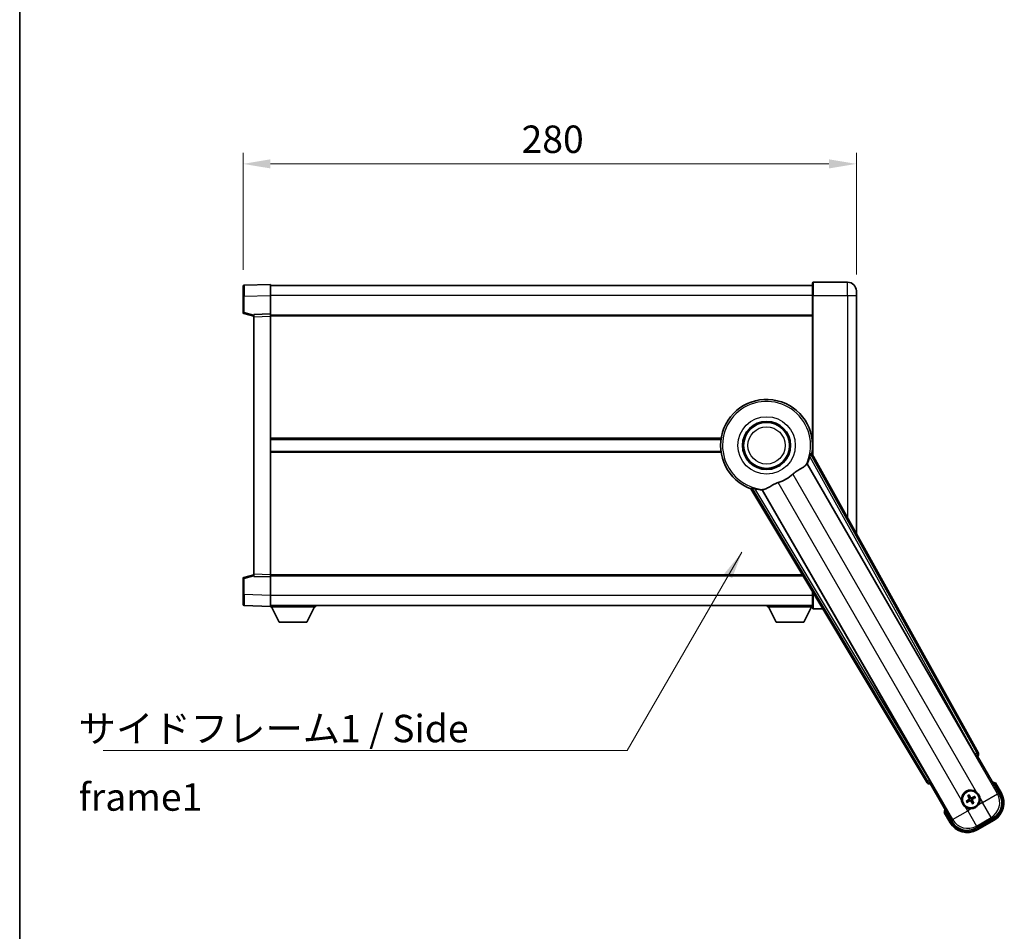
# Model space of a CAD drawing. Units: millimetres. Extents: x 0 to 10822, y 0 to 1686.
# Drawn here: x 2356 to 2806, y 481 to 897 of the extents above; entities that cross this region are included whole.
import ezdxf

# ---------------------------------------------------------------- set-up
doc = ezdxf.new("R2010")
doc.units = ezdxf.units.MM
doc.header["$LTSCALE"] = 6
doc.layers.get('Defpoints').update_dxf_attribs({"lineweight": 25})
for name, color, linetype, lineweight in [('Border (ISO)', 7, 'Continuous', 35), ('Dimension (ISO)', 7, 'Continuous', 18), ('Symbol (ISO)', 7, 'Continuous', 18), ('Visible (ISO)', 7, 'Continuous', 35), ('Visible Narrow (ISO)', 7, 'Continuous', 25)]:
    doc.layers.add(name, color=color, linetype=linetype, lineweight=lineweight)
doc.styles.add('Note Text (TK)', font='txt')
doc.dimstyles.new('Default - Method 1b (TK)', dxfattribs={"dimscale": 6, "dimtxt": 2.5, "dimasz": 2.5, "dimexe": 1, "dimexo": 1.5, "dimgap": 1, "dimtad": 1, "dimtoh": 1, "dimrnd": 1e-08, "dimdsep": 46, "dimtxsty": 'Note Text (TK)', "dimcen": 0.09, "dimdle": 5, "dimclrd": 100, "dimclre": 100, "dimclrt": 7, "dimadec": 1, "dimazin": 1, "dimtfac": 1, "dimtmove": 0, "dimatfit": 3, "dimfxl": 1, "dimtolj": 1, "dimlwd": -1, "dimlwe": -1, "dimarcsym": 0})
doc.dimstyles.new('Default - Method 1b (TK)$7', dxfattribs={"dimscale": 6, "dimtxt": 2.5, "dimasz": 2.5, "dimexe": 1, "dimexo": 1.5, "dimgap": 1, "dimtad": 1, "dimtoh": 1, "dimrnd": 1e-08, "dimdsep": 46, "dimtxsty": 'Note Text (TK)', "dimcen": 0.09, "dimdle": 5, "dimclrd": 100, "dimclre": 100, "dimclrt": 7, "dimadec": 1, "dimazin": 1, "dimtfac": 1, "dimtmove": 0, "dimatfit": 3, "dimfxl": 1, "dimtolj": 1, "dimlwd": -1, "dimlwe": -1, "dimarcsym": 0})

# ---------------------------------------------------------------- blocks, each defined once
blk = doc.blocks.new('図面枠 tk図枠')
at = {"layer": 'Border (ISO)'}
blk.add_line((14.5, 289), (14.5, 8), dxfattribs=at)
blk = doc.blocks.new('*D224')
at = {"layer": 'Defpoints', "color": 0}
for p in [(2737.97, 831.19), (2457.97, 775.27), (2737.97, 773.19)]:
    blk.add_point(p, dxfattribs=at)
at = {"layer": 'Dimension (ISO)', "color": 100}
for p, q in [((2457.97, 782.77), (2457.97, 836.19)), ((2737.97, 780.69), (2737.97, 836.19)), ((2470.47, 831.19), (2725.47, 831.19))]:
    blk.add_line(p, q, dxfattribs=at)
for points in [[(2470.47, 833.27), (2470.47, 829.11), (2457.97, 831.19)], [(2725.47, 833.27), (2725.47, 829.11), (2737.97, 831.19)]]:
    blk.add_solid(points, dxfattribs=at)
at = {"layer": 'Dimension (ISO)', "color": 7, "insert": (2585.11, 842.44), "char_height": 12.5, "attachment_point": 4, "style": 'Note Text (TK)'}
blk.add_mtext('\\A1;280', dxfattribs=at)

msp = doc.modelspace()

# ---------------------------------------------------------------- linework, layer by layer
at = {"layer": 'Visible (ISO)'}
for p, q in [((2457.9654, 770.7733), (2457.9654, 775.2706)), ((2470.4654, 776.19), (2458.448, 775.7703)), ((2470.4654, 776.19), (2470.4654, 771.193)), ((2717.9654, 775.69), (2470.4654, 775.69)), ((2717.9654, 771.19), (2717.9654, 776.94)), ((2733.9654, 777.19), (2718.2154, 777.19)), ((2737.9654, 773.19), (2737.9654, 771.19)), ((2457.9654, 770.7733), (2457.9654, 763.359)), ((2470.4654, 771.193), (2470.4654, 762.69)), ((2717.9654, 771.19), (2717.9654, 698.3585)), ((2737.9654, 662.3941), (2737.9654, 771.19)), ((2458.3413, 762.8746), (2462.9654, 761.69)), ((2470.4654, 762.69), (2462.9654, 762.4281)), ((2462.9654, 761.4287), (2462.9654, 762.4281)), ((2462.9654, 761.4287), (2462.9654, 643.9513)), ((2470.4654, 762.69), (2470.4654, 761.6906)), ((2717.9654, 762.19), (2470.4654, 762.19)), ((2470.4654, 761.6906), (2470.4654, 643.6893)), ((2676.1463, 705.44), (2470.4654, 705.44)), ((2717.9654, 705.44), (2717.7846, 705.44)), ((2676.1463, 699.94), (2470.4654, 699.94)), ((2793.6803, 562.2064), (2717.6314, 698.9592)), ((2717.9654, 699.94), (2717.7846, 699.94)), ((2715.542, 694.2896), (2791.996, 561.8673)), ((2689.8634, 682.9273), (2770.2704, 548.6906)), ((2771.4061, 549.9798), (2694.9521, 682.402)), ((2462.9654, 643.69), (2458.3413, 642.5053)), ((2462.9654, 642.9519), (2462.9654, 643.9513)), ((2462.9654, 642.9519), (2470.4654, 642.69)), ((2470.4654, 643.6893), (2470.4654, 642.69)), ((2713.6658, 643.19), (2470.4654, 643.19)), ((2457.9654, 642.0209), (2457.9654, 634.6066)), ((2470.4654, 642.69), (2470.4654, 634.1869)), ((2457.9654, 630.1093), (2457.9654, 634.6066)), ((2470.4654, 634.1869), (2470.4654, 629.19)), ((2717.9654, 636.0119), (2717.9654, 634.19)), ((2717.9654, 628.44), (2717.9654, 634.19)), ((2458.448, 629.6096), (2470.4654, 629.19)), ((2717.9654, 629.69), (2470.4654, 629.69)), ((2491.0654, 629.69), (2491.0654, 628.99)), ((2697.3654, 629.69), (2697.3654, 628.99)), ((2470.4654, 629.19), (2470.4654, 628.99)), ((2470.4654, 628.99), (2491.0654, 628.99)), ((2474.5154, 622.09), (2470.9654, 628.99)), ((2487.0154, 622.09), (2490.5654, 628.99)), ((2697.3654, 628.99), (2717.9654, 628.99)), ((2701.4154, 622.09), (2697.8654, 628.99)), ((2713.9154, 622.09), (2717.4654, 628.99)), ((2718.2154, 628.19), (2722.6507, 628.19)), ((2474.5154, 622.09), (2487.0154, 622.09)), ((2701.4154, 622.09), (2713.9154, 622.09)), ((2792.5633, 561.0445), (2793.2908, 560.8496)), ((2793.2908, 560.8496), (2793.3078, 560.8595)), ((2793.2908, 560.8496), (2803.306, 543.5027)), ((2771.6401, 548.3496), (2771.835, 549.0771)), ((2804.1568, 544.0291), (2801.4843, 548.6579)), ((2771.6231, 548.3398), (2771.6401, 548.3496)), ((2781.6553, 531.0027), (2771.6401, 548.3496)), ((2788.8174, 540.6286), (2788.291, 540.4152)), ((2788.5942, 539.8901), (2789.0422, 540.2393)), ((2788.9294, 542.7975), (2789.2786, 542.3495)), ((2789.6678, 542.5742), (2789.4544, 543.1006)), ((2790.7631, 539.7782), (2790.9764, 539.2518)), ((2791.5015, 539.555), (2791.1523, 540.0029)), ((2791.8367, 542.4623), (2791.3887, 542.1131)), ((2791.6134, 541.7239), (2792.1398, 541.9372)), ((2778.1017, 535.1579), (2780.7741, 530.5291)), ((2800.3889, 532.6161), (2792.542, 528.0857)), ((2793.0683, 527.2349), (2800.8626, 531.7349))]:
    msp.add_line(p, q, dxfattribs=at)
for centre, radius in [((2696.9654, 702.69), 11), ((2696.9654, 702.69), 10.5), ((2696.9654, 702.69), 10.5), ((2790.2154, 541.1762), 4), ((2790.2154, 541.1762), 3.8385)]:
    msp.add_circle(centre, radius, dxfattribs=at)
for centre, radius, start, end in [((2458.4654, 775.2706), 0.5, 92, 180), ((2718.2154, 776.94), 0.25, 90, 180), ((2733.9654, 773.19), 4, 0, 90), ((2458.4654, 763.359), 0.5, 180, 255.63), ((2696.9654, 702.69), 21, 349.766832, 250.233168), ((2696.9654, 702.69), 20.3876, 335.66743, 345.295726), ((2696.9654, 702.69), 17.7503, 287.449905, 312.550095), ((2696.9654, 702.69), 20.3876, 254.704274, 264.33257), ((2458.4654, 642.0209), 0.5, 104.37, 180), ((2458.4654, 630.1093), 0.5, 180, 268), ((2718.2154, 628.44), 0.25, 180, 270), ((2794.9754, 532.9317), 17.02, 67.515889, 72.740919), ((2790.2154, 541.1762), 4.25, 54.8332, 185.1668), ((2796.3626, 539.5291), 9, 300, 30), ((2790.2154, 541.1762), 1.5014, 201.392281, 218.607719), ((2790.2154, 541.1762), 1.5014, 111.392281, 128.607719), ((2790.2154, 541.1762), 1.5014, 291.392281, 308.607719), ((2790.2154, 541.1762), 1.5014, 21.392281, 38.607719), ((2790.2154, 541.1762), 4.25, 324.8332, 5.1668), ((2794.9754, 532.9317), 17.02, 167.259081, 172.484111), ((2790.2154, 541.1762), 4.25, 234.8332, 275.1668), ((2788.5683, 535.0291), 9, 210, 300)]:
    msp.add_arc(centre, radius, start, end, dxfattribs=at)
for centre, major_axis, ratio, start_param, end_param in [((2792.7994, 561.725), (0.971, -0.2686), 0.99255093, 5.50956512, 7.0568055), ((2792.0718, 561.9111), (-0.5, 0.866), 0.08748866, 1.57079633, 3.05432619), ((2771.1276, 549.2128), (-0.2529, -0.9752), 0.99255093, 5.50956512, 7.0568055), ((2771.3303, 549.936), (0.5, -0.866), 0.08748866, 0.08726646, 1.57079633), ((2790.2935, 541.052), (-5.5008, -3.4598), 0.08715574, 4.81818699, 5.05805658), ((2790.1469, 541.306), (5.7466, 3.0339), 0.08715574, 4.36672138, 4.60659097), ((2790.3452, 541.2447), (3.0339, -5.7466), 0.08715574, 4.36672138, 4.60659097), ((2790.0913, 541.0981), (-3.4598, 5.5008), 0.08715574, 4.81818699, 5.05805658), ((2790.3396, 541.2543), (3.4598, -5.5008), 0.08715574, 4.81818699, 5.05805658), ((2790.2839, 541.0465), (-5.7466, -3.0339), 0.08715574, 4.36672138, 4.60659097), ((2790.0857, 541.1077), (-3.0339, 5.7466), 0.08715574, 4.36672138, 4.60659097), ((2790.1373, 541.3004), (5.5008, 3.4598), 0.08715574, 4.81818699, 5.05805658), ((2796.3208, 539.5403), (7.7863, -2.0863), 0.99243251, 5.50158524, 7.06478537), ((2788.5795, 535.0708), (-2.0863, -7.7863), 0.99243251, 5.50158524, 7.06478537)]:
    msp.add_ellipse(centre, major_axis=major_axis, ratio=ratio, start_param=start_param, end_param=end_param, dxfattribs=at)
for points, knots in [([(2716.6853, 697.515), (2716.7266, 697.6723), (2716.7698, 697.8385), (2716.8607, 698.1879), (2716.9076, 698.3687), (2716.9748, 698.6128), (2717.0018, 698.7057), (2717.0352, 698.8024), (2717.0453, 698.8277), (2717.0614, 698.8591), (2717.0678, 698.867), (2717.0728, 698.8678)], [0.192845303, 0.192845303, 0.192845303, 0.192845303, 0.240507365, 0.240507365, 0.297130074, 0.297130074, 0.334079186, 0.334079186, 0.352553742, 0.352553742, 0.369009283, 0.369009283, 0.369009283, 0.369009283]), ([(2708.9688, 689.6135), (2709.1514, 689.7811), (2709.3376, 689.9421), (2709.8224, 690.3371), (2710.1228, 690.559), (2711.0219, 691.1735), (2711.6189, 691.518), (2712.9512, 692.2695), (2713.6602, 692.6559), (2714.5337, 693.2869), (2714.7898, 693.519), (2714.9622, 693.753)], [-5.27158626, -5.27158626, -5.27158626, -5.27158626, -5.18721863, -5.18721863, -5.05628435, -5.05628435, -4.79921142, -4.79921142, -4.44219969, -4.44219969, -4.22248819, -4.22248819, -4.22248819, -4.22248819]), ([(2714.9622, 693.753), (2714.9633, 693.7544), (2714.9644, 693.7559), (2715.2159, 694.097), (2715.3857, 694.282), (2715.4735, 694.2863)], [2.102258604, 2.102258604, 2.102258604, 2.102258604, 2.10340374, 2.10340374, 2.370180755, 2.370180755, 2.370180755, 2.370180755]), ([(2690.2218, 683.3654), (2690.225, 683.3693), (2690.235, 683.3709), (2690.2703, 683.3692), (2690.2972, 683.3652), (2690.3977, 683.3458), (2690.4917, 683.3227), (2690.7367, 683.2589), (2690.9167, 683.2092), (2691.2647, 683.1131), (2691.4303, 683.0675), (2691.5872, 683.0246)], [0.3759847, 0.3759847, 0.3759847, 0.3759847, 0.392440242, 0.392440242, 0.410914798, 0.410914798, 0.44786391, 0.44786391, 0.504486619, 0.504486619, 0.552148681, 0.552148681, 0.552148681, 0.552148681]), ([(2695.7067, 682.6358), (2695.965, 682.6647), (2696.2554, 682.7523), (2697.1081, 683.1137), (2697.7098, 683.4634), (2698.9982, 684.228), (2699.6593, 684.6249), (2700.7339, 685.1578), (2701.0933, 685.3198), (2701.7357, 685.5722), (2702.0095, 685.6689), (2702.2883, 685.7565)], [-8.358650844, -8.358650844, -8.358650844, -8.358650844, -8.190003506, -8.190003506, -7.917688575, -7.917688575, -7.676295197, -7.676295197, -7.560988477, -7.560988477, -7.477759094, -7.477759094, -7.477759094, -7.477759094]), ([(2694.9892, 682.4597), (2695.0368, 682.5335), (2695.2819, 682.5881), (2695.7031, 682.6354), (2695.7049, 682.6356), (2695.7067, 682.6358)], [2.57632281, 2.57632281, 2.57632281, 2.57632281, 2.843099825, 2.843099825, 2.844244962, 2.844244962, 2.844244962, 2.844244962]), ([(2801.1369, 548.2596), (2801.1377, 548.2605), (2801.1384, 548.2613), (2801.1642, 548.291), (2801.1892, 548.3198), (2801.2381, 548.376), (2801.2619, 548.4034), (2801.3251, 548.4759), (2801.3619, 548.518), (2801.4218, 548.5865), (2801.4451, 548.6131), (2801.4764, 548.6488), (2801.4843, 548.6579), (2801.4843, 548.6579)], [-0.0003347789, -0.0003347789, -0.0003347789, -0.0003347789, 0, 0, 0.011463002, 0.011463002, 0.0228675214, 0.0228675214, 0.0430502261, 0.0430502261, 0.0621538264, 0.0621538264, 0.0807455701, 0.0807455701, 0.0807455701, 0.0807455701]), ([(2792.6633, 544.6505), (2792.7403, 544.5962), (2792.8156, 544.5393), (2793.301, 544.1465), (2793.6474, 543.7318), (2794.1446, 542.8706), (2794.3306, 542.3632), (2794.4281, 541.7465), (2794.4397, 541.6528), (2794.4482, 541.559)], [4.535339596, 4.535339596, 4.535339596, 4.535339596, 4.561894963, 4.561894963, 4.711051305, 4.711051305, 4.860207647, 4.860207647, 4.886763014, 4.886763014, 4.886763014, 4.886763014]), ([(2787.7676, 537.7019), (2787.6906, 537.7562), (2787.6153, 537.8131), (2787.1299, 538.2059), (2786.7834, 538.6206), (2786.2862, 539.4818), (2786.1003, 539.9892), (2786.0028, 540.606), (2785.9912, 540.6997), (2785.9827, 540.7935)], [4.535339596, 4.535339596, 4.535339596, 4.535339596, 4.561894963, 4.561894963, 4.711051305, 4.711051305, 4.860207647, 4.860207647, 4.886763014, 4.886763014, 4.886763014, 4.886763014]), ([(2788.146, 540.3308), (2788.1582, 540.339), (2788.1727, 540.3485), (2788.1997, 540.3654), (2788.2166, 540.3757), (2788.2434, 540.3912), (2788.258, 540.3992), (2788.2769, 540.4089), (2788.2852, 540.4129), (2788.291, 540.4152)], [0.0156348301, 0.0156348301, 0.0156348301, 0.0156348301, 0.0201257115, 0.0201257115, 0.0251836529, 0.0251836529, 0.0301711471, 0.0301711471, 0.0341958184, 0.0341958184, 0.0341958184, 0.0341958184]), ([(2788.5942, 539.8901), (2788.5892, 539.8863), (2788.5817, 539.881), (2788.5638, 539.8695), (2788.5496, 539.8609), (2788.5228, 539.8455), (2788.5054, 539.8359), (2788.4772, 539.821), (2788.4617, 539.8132), (2788.4486, 539.8068)], [0.0459372434, 0.0459372434, 0.0459372434, 0.0459372434, 0.0499619147, 0.0499619147, 0.0549494088, 0.0549494088, 0.0600073503, 0.0600073503, 0.0644982316, 0.0644982316, 0.0644982316, 0.0644982316]), ([(2788.9294, 542.7975), (2788.9255, 542.8024), (2788.9202, 542.81), (2788.9087, 542.8278), (2788.9001, 542.8421), (2788.8847, 542.8689), (2788.8751, 542.8863), (2788.8603, 542.9144), (2788.8524, 542.9299), (2788.846, 542.943)], [0.0459372434, 0.0459372434, 0.0459372434, 0.0459372434, 0.0499619147, 0.0499619147, 0.0549494088, 0.0549494088, 0.0600073503, 0.0600073503, 0.0644982316, 0.0644982316, 0.0644982316, 0.0644982316]), ([(2789.3701, 543.2456), (2789.3782, 543.2335), (2789.3877, 543.2189), (2789.4046, 543.192), (2789.4149, 543.175), (2789.4304, 543.1482), (2789.4384, 543.1337), (2789.4481, 543.1148), (2789.4521, 543.1065), (2789.4544, 543.1006)], [0.0156348301, 0.0156348301, 0.0156348301, 0.0156348301, 0.0201257115, 0.0201257115, 0.0251836529, 0.0251836529, 0.0301711471, 0.0301711471, 0.0341958184, 0.0341958184, 0.0341958184, 0.0341958184]), ([(2789.5267, 541.5886), (2789.5453, 541.5527), (2789.558, 541.5107), (2789.5657, 541.4249), (2789.5606, 541.3811), (2789.5367, 541.3034), (2789.5162, 541.2644), (2789.467, 541.2044), (2789.4407, 541.1813), (2789.4128, 541.1634)], [0, 0, 0, 0, 0.0121827904, 0.0121827904, 0.0243655807, 0.0243655807, 0.0365656453, 0.0365656453, 0.0463302673, 0.0463302673, 0.0463302673, 0.0463302673]), ([(2789.6786, 541.6688), (2789.7015, 541.6297), (2789.7189, 541.5869), (2789.7389, 541.5097), (2789.7447, 541.4693), (2789.745, 541.3869), (2789.7394, 541.3447), (2789.7189, 541.2683), (2789.7027, 541.229), (2789.6613, 541.1577), (2789.636, 541.1257), (2789.5801, 541.0688), (2789.5436, 541.0405), (2789.5042, 541.0181)], [0.2183706741, 0.2183706741, 0.2183706741, 0.2183706741, 0.2324387752, 0.2324387752, 0.2443116158, 0.2443116158, 0.2561844563, 0.2561844563, 0.2680572968, 0.2680572968, 0.2799301374, 0.2799301374, 0.2939982384, 0.2939982384, 0.2939982384, 0.2939982384]), ([(2789.7229, 540.6394), (2789.762, 540.6623), (2789.8047, 540.6797), (2789.882, 540.6997), (2789.9223, 540.7055), (2790.0048, 540.7058), (2790.0469, 540.7002), (2790.1234, 540.6797), (2790.1627, 540.6635), (2790.2339, 540.622), (2790.2659, 540.5968), (2790.3229, 540.5409), (2790.3512, 540.5044), (2790.3736, 540.465)], [0.2183706741, 0.2183706741, 0.2183706741, 0.2183706741, 0.2324387752, 0.2324387752, 0.2443116158, 0.2443116158, 0.2561844563, 0.2561844563, 0.2680572968, 0.2680572968, 0.2799301374, 0.2799301374, 0.2939982384, 0.2939982384, 0.2939982384, 0.2939982384]), ([(2789.803, 540.4875), (2789.8389, 540.506), (2789.881, 540.5188), (2789.9668, 540.5265), (2790.0105, 540.5214), (2790.0882, 540.4975), (2790.1273, 540.477), (2790.1873, 540.4277), (2790.2103, 540.4015), (2790.2282, 540.3736)], [0, 0, 0, 0, 0.0121827904, 0.0121827904, 0.0243655807, 0.0243655807, 0.0365656453, 0.0365656453, 0.0463302673, 0.0463302673, 0.0463302673, 0.0463302673]), ([(2790.708, 541.7131), (2790.6689, 541.6901), (2790.6261, 541.6727), (2790.5489, 541.6528), (2790.5085, 541.6469), (2790.4261, 541.6466), (2790.384, 541.6523), (2790.3075, 541.6728), (2790.2682, 541.6889), (2790.197, 541.7304), (2790.1649, 541.7556), (2790.108, 541.8116), (2790.0797, 541.848), (2790.0573, 541.8874)], [0.2183706741, 0.2183706741, 0.2183706741, 0.2183706741, 0.2324387752, 0.2324387752, 0.2443116158, 0.2443116158, 0.2561844563, 0.2561844563, 0.2680572968, 0.2680572968, 0.2799301374, 0.2799301374, 0.2939982384, 0.2939982384, 0.2939982384, 0.2939982384]), ([(2790.6278, 541.8649), (2790.5919, 541.8464), (2790.5499, 541.8336), (2790.4641, 541.826), (2790.4203, 541.831), (2790.3427, 541.855), (2790.3036, 541.8754), (2790.2436, 541.9247), (2790.2205, 541.951), (2790.2026, 541.9789)], [0, 0, 0, 0, 0.0121827904, 0.0121827904, 0.0243655807, 0.0243655807, 0.0365656453, 0.0365656453, 0.0463302673, 0.0463302673, 0.0463302673, 0.0463302673]), ([(2790.7523, 540.6836), (2790.7294, 540.7227), (2790.7119, 540.7655), (2790.692, 540.8428), (2790.6861, 540.8831), (2790.6858, 540.9655), (2790.6915, 541.0077), (2790.712, 541.0841), (2790.7282, 541.1235), (2790.7696, 541.1947), (2790.7949, 541.2267), (2790.8508, 541.2836), (2790.8872, 541.312), (2790.9266, 541.3344)], [0.2183706741, 0.2183706741, 0.2183706741, 0.2183706741, 0.2324387752, 0.2324387752, 0.2443116158, 0.2443116158, 0.2561844563, 0.2561844563, 0.2680572968, 0.2680572968, 0.2799301374, 0.2799301374, 0.2939982384, 0.2939982384, 0.2939982384, 0.2939982384]), ([(2790.9041, 540.7638), (2790.8856, 540.7997), (2790.8729, 540.8418), (2790.8652, 540.9276), (2790.8703, 540.9713), (2790.8942, 541.049), (2790.9147, 541.0881), (2790.9639, 541.148), (2790.9902, 541.1711), (2791.0181, 541.189)], [0, 0, 0, 0, 0.0121827904, 0.0121827904, 0.0243655807, 0.0243655807, 0.0365656453, 0.0365656453, 0.0463302673, 0.0463302673, 0.0463302673, 0.0463302673]), ([(2791.5015, 539.555), (2791.5054, 539.55), (2791.5106, 539.5424), (2791.5222, 539.5246), (2791.5307, 539.5104), (2791.5462, 539.4836), (2791.5557, 539.4662), (2791.5706, 539.438), (2791.5785, 539.4225), (2791.5849, 539.4094)], [0.0459372434, 0.0459372434, 0.0459372434, 0.0459372434, 0.0499619147, 0.0499619147, 0.0549494088, 0.0549494088, 0.0600073503, 0.0600073503, 0.0644982316, 0.0644982316, 0.0644982316, 0.0644982316]), ([(2791.8367, 542.4623), (2791.8417, 542.4662), (2791.8492, 542.4714), (2791.8671, 542.4829), (2791.8813, 542.4915), (2791.9081, 542.507), (2791.9255, 542.5165), (2791.9536, 542.5314), (2791.9691, 542.5393), (2791.9822, 542.5457)], [0.0459372434, 0.0459372434, 0.0459372434, 0.0459372434, 0.0499619147, 0.0499619147, 0.0549494088, 0.0549494088, 0.0600073503, 0.0600073503, 0.0644982316, 0.0644982316, 0.0644982316, 0.0644982316]), ([(2792.2848, 542.0216), (2792.2727, 542.0134), (2792.2582, 542.004), (2792.2312, 541.987), (2792.2142, 541.9767), (2792.1874, 541.9612), (2792.1729, 541.9532), (2792.154, 541.9435), (2792.1457, 541.9396), (2792.1398, 541.9372)], [0.0156348301, 0.0156348301, 0.0156348301, 0.0156348301, 0.0201257115, 0.0201257115, 0.0251836529, 0.0251836529, 0.0301711471, 0.0301711471, 0.0341958184, 0.0341958184, 0.0341958184, 0.0341958184]), ([(2778.6203, 535.2596), (2778.6192, 535.2594), (2778.6181, 535.2592), (2778.5795, 535.2517), (2778.5421, 535.2445), (2778.4689, 535.2302), (2778.4333, 535.2233), (2778.3389, 535.2048), (2778.2841, 535.194), (2778.1947, 535.1764), (2778.16, 535.1695), (2778.1135, 535.1603), (2778.1017, 535.1579), (2778.1017, 535.1579)], [-0.0809227639, -0.0809227639, -0.0809227639, -0.0809227639, -0.0805886357, -0.0805886357, -0.0691479127, -0.0691479127, -0.0577655589, -0.0577655589, -0.0376220805, -0.0376220805, -0.0185556094, -0.0185556094, 0, 0, 0, 0]), ([(2793.6897, 538.7284), (2793.6355, 538.6514), (2793.5785, 538.576), (2793.1858, 538.0907), (2792.771, 537.7442), (2791.9099, 537.247), (2791.4024, 537.0611), (2790.7857, 536.9636), (2790.692, 536.952), (2790.5982, 536.9435)], [4.535339596, 4.535339596, 4.535339596, 4.535339596, 4.561894963, 4.561894963, 4.711051305, 4.711051305, 4.860207647, 4.860207647, 4.886763014, 4.886763014, 4.886763014, 4.886763014]), ([(2791.0608, 539.1068), (2791.0527, 539.1189), (2791.0432, 539.1335), (2791.0262, 539.1604), (2791.016, 539.1774), (2791.0004, 539.2042), (2790.9924, 539.2188), (2790.9827, 539.2377), (2790.9788, 539.246), (2790.9764, 539.2518)], [0.0156348301, 0.0156348301, 0.0156348301, 0.0156348301, 0.0201257115, 0.0201257115, 0.0251836529, 0.0251836529, 0.0301711471, 0.0301711471, 0.0341958184, 0.0341958184, 0.0341958184, 0.0341958184])]:
    msp.add_open_spline(points, degree=3, knots=knots, dxfattribs=at)
for points in [[(2717.6314, 698.9592), (2717.3504, 698.9126), (2717.0728, 698.8678)], [(2715.4735, 694.2863), (2715.5077, 694.2879), (2715.542, 694.2896)], [(2690.2218, 683.3654), (2690.0442, 683.1474), (2689.8634, 682.9273)], [(2694.9521, 682.402), (2694.9707, 682.4309), (2694.9892, 682.4597)]]:
    msp.add_open_spline(points, degree=2, dxfattribs=at)
for points, weights in [([(2789.5042, 541.0181), (2789.2811, 540.8912), (2788.8174, 540.6286)], [1.83096126169, 1.44871715606, 1]), ([(2789.0422, 540.2393), (2789.5014, 540.5095), (2789.7229, 540.6394)], [1, 1.44871715606, 1.83096126169]), ([(2789.2786, 542.3495), (2789.5488, 541.8903), (2789.6786, 541.6688)], [1, 1.44871715606, 1.83096126169]), ([(2790.0573, 541.8874), (2789.9304, 542.1106), (2789.6678, 542.5742)], [1.83096126169, 1.44871715606, 1]), ([(2790.3736, 540.465), (2790.5005, 540.2418), (2790.7631, 539.7782)], [1.83096126169, 1.44871715606, 1]), ([(2791.3887, 542.1131), (2790.9295, 541.8429), (2790.708, 541.7131)], [1, 1.44871715606, 1.83096126169]), ([(2791.1523, 540.0029), (2790.8821, 540.4622), (2790.7523, 540.6836)], [1, 1.44871715606, 1.83096126169]), ([(2790.9266, 541.3344), (2791.1498, 541.4613), (2791.6134, 541.7239)], [1.83096126169, 1.44871715606, 1])]:
    msp.add_rational_spline(points, weights, degree=2, dxfattribs=at)
at = {"layer": 'Visible Narrow (ISO)'}
for p, q in [((2718.2154, 777.19), (2718.2154, 771.19)), ((2733.9654, 771.19), (2733.9654, 777.19)), ((2458.448, 770.7733), (2457.9654, 770.7733)), ((2458.448, 770.7733), (2470.4654, 771.193)), ((2458.448, 763.359), (2458.448, 770.7733)), ((2717.9654, 771.19), (2470.4654, 771.19)), ((2718.2154, 771.19), (2717.9654, 771.19)), ((2718.2154, 697.909), (2718.2154, 771.19)), ((2718.2154, 771.19), (2733.9654, 771.19)), ((2733.9654, 771.19), (2733.9654, 669.587)), ((2733.9654, 771.19), (2737.9654, 771.19)), ((2458.448, 763.359), (2457.9654, 763.359)), ((2462.9654, 762.2016), (2458.448, 763.359)), ((2462.9654, 761.4287), (2470.4654, 761.6906)), ((2717.9654, 761.69), (2470.4654, 761.69)), ((2676.2184, 705.94), (2470.4654, 705.94)), ((2717.9654, 705.94), (2717.7124, 705.94)), ((2676.2184, 699.44), (2470.4654, 699.44)), ((2716.6853, 697.515), (2792.0896, 561.9214)), ((2792.9602, 562.4055), (2717.0728, 698.8678)), ((2717.9654, 699.44), (2717.7124, 699.44)), ((2802.3861, 543.7492), (2715.4735, 694.2863)), ((2708.9688, 689.6135), (2792.6633, 544.6505)), ((2690.2218, 683.3654), (2770.4579, 549.4138)), ((2785.9827, 540.7935), (2702.2883, 685.7565)), ((2771.3125, 549.9257), (2691.5872, 683.0246)), ((2694.9892, 682.4597), (2781.9018, 531.9227)), ((2458.448, 642.0209), (2462.9654, 643.1783)), ((2470.4654, 643.6893), (2462.9654, 643.9513)), ((2713.3663, 643.69), (2470.4654, 643.69)), ((2457.9654, 642.0209), (2458.448, 642.0209)), ((2458.448, 634.6066), (2458.448, 642.0209)), ((2458.448, 634.6066), (2457.9654, 634.6066)), ((2470.4654, 634.1869), (2458.448, 634.6066)), ((2717.9654, 634.19), (2470.4654, 634.19)), ((2718.2154, 634.19), (2717.9654, 634.19)), ((2718.2154, 634.19), (2718.2154, 635.5945)), ((2718.2154, 634.19), (2718.2154, 628.19)), ((2719.0568, 634.19), (2718.2154, 634.19)), ((2792.0896, 561.9214), (2791.996, 561.8673)), ((2792.0896, 561.9214), (2792.9602, 562.4055)), ((2792.5877, 561.0586), (2792.0896, 561.9214)), ((2793.6803, 562.2064), (2792.9602, 562.4055)), ((2792.5633, 561.0445), (2792.5877, 561.0586)), ((2792.5877, 561.0586), (2793.3078, 560.8595)), ((2770.4579, 549.4138), (2770.2704, 548.6906)), ((2770.4579, 549.4138), (2771.3125, 549.9257)), ((2771.4061, 549.9798), (2771.3125, 549.9257)), ((2771.3125, 549.9257), (2771.8106, 549.063)), ((2771.6231, 548.3398), (2771.8106, 549.063)), ((2771.8106, 549.063), (2771.835, 549.0771)), ((2801.1369, 548.2596), (2803.7238, 543.7791)), ((2803.7238, 543.7791), (2804.1568, 544.0291)), ((2789.4128, 541.1634), (2789.5042, 541.0181)), ((2789.5267, 541.5886), (2789.6786, 541.6688)), ((2789.803, 540.4875), (2789.7229, 540.6394)), ((2790.2026, 541.9789), (2790.0573, 541.8874)), ((2790.2282, 540.3736), (2790.3736, 540.465)), ((2790.6278, 541.8649), (2790.708, 541.7131)), ((2790.9041, 540.7638), (2790.7523, 540.6836)), ((2791.0181, 541.189), (2790.9266, 541.3344)), ((2795.4842, 539.7645), (2793.6897, 538.7284)), ((2794.4482, 541.559), (2795.4842, 539.7645)), ((2795.4842, 539.7645), (2802.3861, 543.7492)), ((2799.469, 532.8626), (2795.4842, 539.7645)), ((2803.306, 543.5027), (2802.3861, 543.7492)), ((2781.2071, 530.7791), (2778.6203, 535.2596)), ((2781.9018, 531.9227), (2788.8037, 535.9074)), ((2788.8037, 535.9074), (2787.7676, 537.7019)), ((2790.5982, 536.9435), (2788.8037, 535.9074)), ((2788.8037, 535.9074), (2792.7884, 529.0056)), ((2781.2071, 530.7791), (2780.7741, 530.5291)), ((2781.9018, 531.9227), (2781.6553, 531.0027)), ((2792.7884, 529.0056), (2799.469, 532.8626)), ((2800.6126, 532.1679), (2792.8183, 527.6679)), ((2799.469, 532.8626), (2800.3889, 532.6161)), ((2800.6126, 532.1679), (2800.8626, 531.7349)), ((2792.542, 528.0857), (2792.7884, 529.0056)), ((2792.8183, 527.6679), (2793.0683, 527.2349))]:
    msp.add_line(p, q, dxfattribs=at)
for radius in [13.1202, 8.5]:
    msp.add_circle((2696.9654, 702.69), radius, dxfattribs=at)
for centre, radius, start, end in [((2696.9654, 702.69), 20.0936, 333.591572, 266.408428), ((2794.9754, 532.9317), 16.52, 68.100936, 70.829494), ((2790.2154, 541.1762), 2.2354, 202.220575, 217.779425), ((2790.2154, 541.1762), 2.0694, 201.576216, 218.423784), ((2790.2154, 541.1762), 2.2354, 112.220575, 127.779425), ((2790.2154, 541.1762), 2.0694, 111.576216, 128.423784), ((2790.2154, 541.1762), 2.0694, 291.576216, 308.423784), ((2790.2154, 541.1762), 2.0694, 21.576216, 38.423784), ((2790.2154, 541.1762), 2.2354, 22.220575, 37.779425), ((2796.3626, 539.5291), 8.5, 300, 30), ((2794.9754, 532.9317), 16.52, 169.170506, 171.899064), ((2790.2154, 541.1762), 2.2354, 292.220575, 307.779425), ((2788.5683, 535.0291), 8.5, 210, 300)]:
    msp.add_arc(centre, radius, start, end, dxfattribs=at)
for centre, major_axis, ratio, start_param, end_param in [((2458.4654, 770.7679), (-0.0174, 5.0024), 0.00348438, 0.00010951, 1.56968786), ((2458.4654, 763.359), (-0.1241, -0.4844), 0.03380887, 4.72105054, 6.28318531), ((2458.4654, 642.0209), (-0.1241, 0.4844), 0.03380887, 0, 1.56213477), ((2458.4654, 634.6121), (0.0174, 5.0024), 0.00348438, 1.5719048, 3.14148316), ((2792.0896, 561.9214), (0.2666, 0.9638), 0.99255093, 3.93876879, 5.48600917), ((2771.3125, 549.9257), (0.968, -0.251), 0.99255093, 3.93876879, 5.48600917), ((2795.4842, 539.7645), (2.0706, 7.7274), 0.99243251, 3.93078892, 5.49398905), ((2788.8037, 535.9074), (7.7274, -2.0706), 0.99243251, 3.93078892, 5.49398905)]:
    msp.add_ellipse(centre, major_axis=major_axis, ratio=ratio, start_param=start_param, end_param=end_param, dxfattribs=at)

# ---------------------------------------------------------------- block references
at = {"xscale": 5, "yscale": 5, "zscale": 5}
msp.add_blockref('図面枠 tk図枠', (2283.5, -40), dxfattribs=at)

# ---------------------------------------------------------------- texts
at = {"layer": 'Symbol (ISO)', "color": 7, "insert": (2382.9058, 579.7504), "char_height": 12.5, "width": 237.865496, "attachment_point": 1, "line_spacing_factor": 1.5, "style": 'Note Text (TK)'}
msp.add_mtext('{\\fＭＳ Ｐゴシック|b0|i0;サイドフレーム1 / Side frame1}', dxfattribs=at)

# ---------------------------------------------------------------- dimensions: what is measured, and where the dimension line sits
at = {"layer": 'Dimension (ISO)', "color": 100}
dim = msp.add_linear_dim(base=(2737.9654, 831.19), p1=(2457.9654, 775.2706), p2=(2737.9654, 773.19), angle=180, dimstyle='Default - Method 1b (TK)', override={"dimscale": 0, "dimtxt": 12.5, "dimasz": 12.5, "dimexe": 5, "dimexo": 7.5, "dimgap": 5, "dimtoh": 0, "dimdec": 2, "dimcen": 0.45, "dimtol": 0, "dimlim": 0, "dimtp": 0, "dimtm": 0, "dimtdec": 2, "dimtofl": 0, "dimatfit": 1}, dxfattribs=at)
dim.commit()
dim.dimension.update_dxf_attribs({"geometry": '*D224', "text_midpoint": (2597.9654, 831.19), "dimtype": 160})

# ---------------------------------------------------------------- leaders
at = {"layer": 'Symbol (ISO)', "color": 100, "annotation_type": 0, "has_hookline": 1, "hookline_direction": 1, "text_width": 226.6335}
msp.add_leader([(2685.7471, 653.9745), (2633.2713, 563.5489), (2620.7713, 563.5489)], dimstyle='Default - Method 1b (TK)$7', override={"dimscale": 0, "dimtxt": 12.5, "dimasz": 12.5, "dimgap": 0, "dimtad": 1}, dxfattribs=at)

doc.saveas('drawing.dxf')
